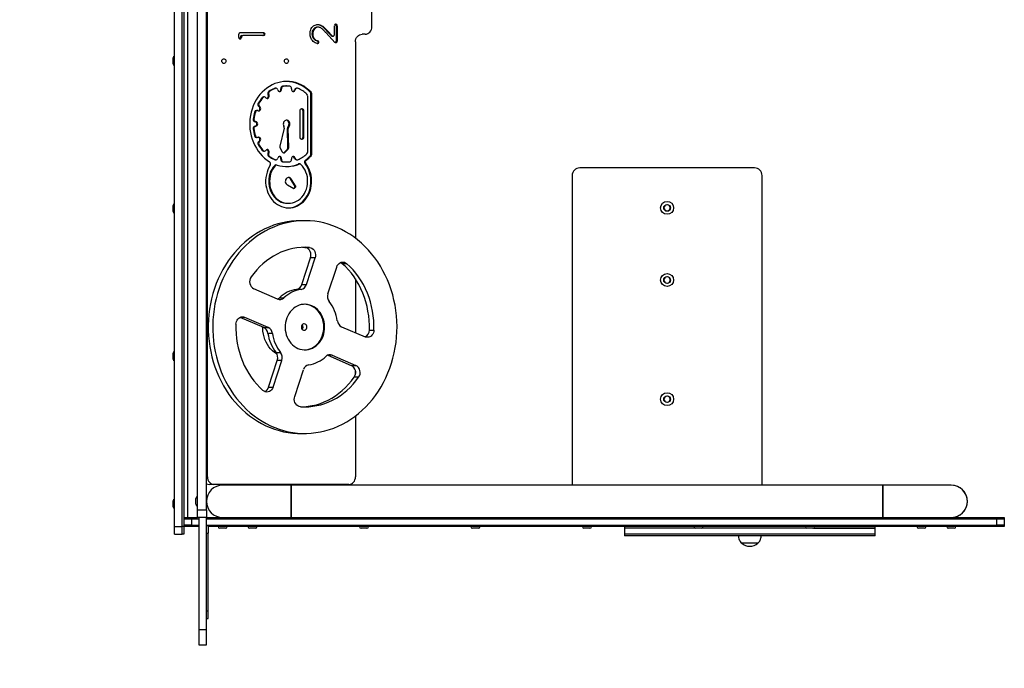
# Model space of a CAD drawing. Units: millimetres. Extents: x 333 to 5811, y 390 to 6547.
# Drawn here: x 1629 to 2925, y 1713 to 2567 of the extents above; entities that cross this region are included whole.
import ezdxf

# ---------------------------------------------------------------- set-up
doc = ezdxf.new("R2010")
doc.units = ezdxf.units.MM
doc.header["$LTSCALE"] = 50

msp = doc.modelspace()

# ---------------------------------------------------------------- linework, layer by layer
at = {"color": 7, "linetype": 'Continuous', "lineweight": 25}
for p, q in [((1832.7, 1900), (1832.7, 3126)), ((1842.7, 1900), (1842.7, 3126)), ((1844.7, 3126), (1844.7, 1900)), ((1849.9, 1912), (1849.9, 3114)), ((1862.7, 1922), (1862.7, 3104)), ((1874.7, 1922), (1874.7, 3104)), ((1875.9, 1965.4), (1875.9, 3060.6)), ((2092.4, 2558), (2092.4, 3060.6)), ((2021.5, 2557.2), (2020.5, 2557.2)), ((2021.5, 2557.2), (2020.5, 2557.2)), ((2042.9, 2547.3), (2042.9, 2559.3)), ((2044.6, 2561.3), (2044.7, 2561.3)), ((2045.5, 2559.3), (2045.5, 2538.8)), ((2046.5, 2559.3), (2045.5, 2559.3)), ((2046.5, 2559.3), (2046.5, 2538.8)), ((1917, 2543.8), (1917, 2548.1)), ((1918, 2542), (1917.9, 2542.1)), ((1918.7, 2550.1), (1949.9, 2550.1)), ((1919.5, 2544.5), (1919.5, 2543.8)), ((1920.5, 2544.5), (1919.5, 2544.5)), ((1919.5, 2543.8), (1920.5, 2543.8)), ((1920.5, 2544.5), (1920.5, 2543.8)), ((1921.3, 2546.5), (1922.3, 2546.5)), ((1949.9, 2546.5), (1922.3, 2546.5)), ((1951.6, 2548.3), (1950.6, 2548.3)), ((2013.5, 2548.6), (2014.5, 2548.6)), ((2014.5, 2548.5), (2013.5, 2548.5)), ((2043.6, 2537.3), (2032.1, 2549.7)), ((2032.7, 2552.7), (2039, 2545.9)), ((2032.7, 2552.7), (2033.7, 2552.7)), ((2033.7, 2552.7), (2032.7, 2552.7)), ((2033.7, 2552.7), (2040, 2545.9)), ((2039, 2545.9), (2040, 2545.9)), ((2040.2, 2545.3), (2041.2, 2545.3)), ((2083.7, 2548), (2079.4, 2548)), ((2020.1, 2539.5), (2021.1, 2539.5)), ((2022.5, 2537.7), (2021.5, 2537.7)), ((2045.5, 2538.8), (2046.5, 2538.8)), ((2070.7, 2538), (2070.7, 2279.6)), ((1830.6, 2509.1), (1830.6, 2516.9)), ((1964, 2476.8), (1965, 2476.8)), ((1965.9, 2477), (1964.9, 2477)), ((1972.5, 2476.1), (1973.5, 2476.1)), ((1974.8, 2479.6), (1975.8, 2479.6)), ((1980.1, 2479.9), (1979.1, 2479.9)), ((1994, 2477), (1993, 2477)), ((1947.9, 2464.6), (1948.9, 2464.6)), ((1950.8, 2465.5), (1949.8, 2465.5)), ((1955.8, 2468.3), (1956.8, 2468.3)), ((1956.5, 2472.6), (1957.5, 2472.6)), ((1990.5, 2474.8), (1991.5, 2474.8)), ((2007.9, 2393), (2007.9, 2466.7)), ((2011.2, 2471.8), (2012.2, 2471.8)), ((2012.1, 2390.2), (2012.1, 2469.5)), ((2012.1, 2469.5), (2013.1, 2469.5)), ((2013.1, 2390.2), (2013.1, 2469.5)), ((1942.7, 2457.1), (1943.7, 2457.1)), ((1943.6, 2452.8), (1944.7, 2452.8)), ((1938, 2445.6), (1939, 2445.6)), ((1941.4, 2447.7), (1940.4, 2447.7)), ((1997.5, 2446.9), (1997.5, 2412.9)), ((2001.7, 2446.9), (2002.7, 2446.9)), ((2001.7, 2412.9), (2001.7, 2446.9)), ((2002.7, 2412.9), (2002.7, 2446.9)), ((1936.1, 2436.3), (1937.1, 2436.3)), ((1936.1, 2423.5), (1937.1, 2423.5)), ((1938.5, 2432.9), (1939.5, 2432.9)), ((1938.5, 2426.9), (1939.5, 2426.9)), ((1976.9, 2424.5), (1971.3, 2400.5)), ((1981.9, 2398.9), (1981.3, 2424)), ((1981.3, 2424), (1982.3, 2424)), ((1982.1, 2426.3), (1983.1, 2426.3)), ((1982.9, 2398.9), (1982.3, 2424)), ((1938, 2414.2), (1939, 2414.2)), ((1940.4, 2412.1), (1941.4, 2412.1)), ((2001.7, 2412.9), (2002.7, 2412.9)), ((1942.7, 2402.7), (1943.7, 2402.7)), ((1943.6, 2406.9), (1944.6, 2406.9)), ((1971.7, 2398.1), (1974.4, 2393.2)), ((1981.9, 2398.9), (1982.9, 2398.9)), ((1947.9, 2395.2), (1948.9, 2395.2)), ((1949.8, 2394.3), (1950.8, 2394.3)), ((1955.7, 2391.5), (1956.7, 2391.5)), ((1956.5, 2387.2), (1957.5, 2387.2)), ((1977.4, 2392.6), (1981.1, 2396.6)), ((1977.4, 2392.6), (1978.4, 2392.6)), ((1978.4, 2392.6), (1982.1, 2396.6)), ((1981.1, 2396.6), (1982.1, 2396.6)), ((1990.5, 2384.9), (1991.5, 2384.9)), ((2011.2, 2388), (2012.2, 2388)), ((2012.1, 2390.2), (2013.1, 2390.2)), ((1964, 2383), (1965, 2383)), ((1965, 2375), (1964, 2375)), ((1964.9, 2382.8), (1965.9, 2382.8)), ((1966.8, 2375.9), (1965.8, 2375.9)), ((1972.4, 2383.6), (1973.4, 2383.6)), ((1974.7, 2380.1), (1975.7, 2380.1)), ((1979.1, 2379.9), (1980.1, 2379.9)), ((1993, 2382.7), (1994, 2382.7)), ((1996.4, 2377.2), (1995.4, 2377.2)), ((1997.3, 2377.3), (1996.3, 2377.3)), ((2004.3, 2377.9), (2005.3, 2377.9)), ((2004.8, 2382.4), (2005.8, 2382.4)), ((2595.9, 2372), (2365.9, 2372)), ((2355.9, 2362), (2355.9, 1954.4)), ((2605.9, 1954.4), (2605.9, 2362)), ((1981.4, 2349.7), (1989.5, 2344.9)), ((1985.6, 2356.8), (1986.6, 2356.8)), ((1991, 2348.4), (1985.6, 2356.8)), ((1992, 2348.4), (1986.6, 2356.8)), ((1991, 2348.4), (1992, 2348.4)), ((1830.6, 2314.8), (1830.6, 2322.6)), ((1981.7, 2325.5), (1982.7, 2325.5)), ((2004.2, 2302.6), (1998.2, 2302.6)), ((2004, 2267.4), (2001.2, 2267.5)), ((2004, 2267.4), (2010, 2267.4)), ((2000.1, 2218.7), (2011.6, 2253.9)), ((2006.1, 2218.7), (2017.6, 2253.9)), ((2017.6, 2253.9), (2011.6, 2253.9)), ((2059.3, 2246), (2053.3, 2246)), ((2034.5, 2206.4), (2046, 2241.6)), ((2000.1, 2218.7), (2006.1, 2218.7)), ((2070.7, 2225.9), (2070.7, 2155.2)), ((1968.1, 2199.5), (1937.1, 2212.9)), ((1999.1, 2212.2), (1993.1, 2212.2)), ((1970.6, 2201.2), (1976.6, 2201.2)), ((1925, 2175.4), (1919, 2175.4)), ((1949.9, 2162.1), (1919, 2175.4)), ((1955.9, 2162.1), (1925, 2175.4)), ((1949.9, 2162.1), (1955.9, 2162.1)), ((1961.4, 2154.3), (1955.4, 2154.3)), ((2052.4, 2163.1), (2083.3, 2149.7)), ((2089, 2158.7), (2095, 2158.7)), ((1830.6, 2120.4), (1830.6, 2128.2)), ((1966.1, 2129), (1972.1, 2129)), ((2040.2, 2125.6), (2034.2, 2125.6)), ((2034.2, 2125.6), (2065.2, 2112.2)), ((2040.2, 2125.6), (2071.2, 2112.2)), ((1956.4, 2083.5), (1967.8, 2118.8)), ((1962.4, 2083.5), (1973.8, 2118.8)), ((1973.8, 2118.8), (1967.8, 2118.8)), ((1990.7, 2071.3), (2002.2, 2106.5)), ((2065.2, 2112.2), (2071.2, 2112.2)), ((2070.7, 2104.4), (2070.7, 2101.4)), ((2074.9, 2096.6), (2068.9, 2096.6)), ((1956.4, 2083.5), (1962.4, 2083.5)), ((2070.7, 2045.6), (2070.7, 1965.4)), ((1998.2, 2022.6), (2004.2, 2022.6)), ((1884.5, 1955.4), (1878.5, 1955.4)), ((2062.1, 1955.4), (1884.5, 1955.4)), ((1985.9, 1954.4), (1895.9, 1954.4)), ((2764.9, 1954.4), (1985.9, 1954.4)), ((1985.9, 1912), (1985.9, 1954.4)), ((1985.9, 1954.4), (1985.9, 1933.2)), ((2854.9, 1954.4), (2764.9, 1954.4)), ((2764.9, 1912), (2764.9, 1954.4)), ((2764.9, 1954.4), (2764.9, 1933.2)), ((1830.6, 1926.1), (1830.6, 1933.9)), ((1860.6, 1929.3), (1860.6, 1937.1)), ((1874.9, 1936.2), (1874.7, 1936.2)), ((1985.9, 1933.2), (1985.9, 1912)), ((2764.9, 1933.2), (2764.9, 1912)), ((1862.7, 1922), (1874.7, 1922)), ((1862.7, 1912), (1862.7, 1922)), ((1874.7, 1930.2), (1874.9, 1930.2)), ((1874.7, 1922), (1874.7, 1912)), ((1844.7, 1912), (1854.7, 1912)), ((1844.7, 1910), (1854.7, 1910)), ((1854.7, 1912), (1854.7, 1910)), ((1854.7, 1912), (1862.7, 1912)), ((1854.7, 1910), (1854.7, 1902)), ((1854.7, 1910), (1864.7, 1910)), ((1874.7, 1912), (1862.7, 1912)), ((1864.7, 1912), (1864.7, 1764.2)), ((1874.7, 1764.2), (1874.7, 1912)), ((1874.7, 1912), (1895.9, 1912)), ((1874.7, 1910), (2914.7, 1910)), ((1892.9, 1912.2), (1892.9, 1912)), ((1895.9, 1912), (1985.9, 1912)), ((1985.9, 1912), (2764.9, 1912)), ((1985.9, 1912), (2764.9, 1912)), ((2764.9, 1912), (2854.9, 1912)), ((2854.9, 1912), (2914.7, 1912)), ((2857.9, 1912), (2857.9, 1912.2)), ((2914.7, 1910), (2914.7, 1912)), ((2914.7, 1912), (2924.7, 1912)), ((2914.7, 1902), (2914.7, 1910)), ((2914.7, 1910), (2924.7, 1910)), ((2924.7, 1912), (2924.7, 1910)), ((2924.7, 1910), (2924.7, 1902)), ((1832.7, 1900), (1842.7, 1900)), ((1832.7, 1890), (1832.7, 1900)), ((1842.7, 1890), (1842.7, 1900)), ((1844.7, 1900), (1842.7, 1900)), ((1854.7, 1902), (1844.7, 1902)), ((1844.7, 1900), (1844.7, 1890)), ((1854.7, 1900), (1844.7, 1900)), ((1854.7, 1902), (1864.7, 1902)), ((1854.7, 1902), (1854.7, 1900)), ((1864.7, 1900), (1854.7, 1900)), ((1874.7, 1902), (2914.7, 1902)), ((1874.7, 1901.2), (1876.7, 1901.2)), ((1876.7, 1901.2), (1876.7, 1891.2)), ((2914.7, 1900), (1876.7, 1900)), ((1899.8, 1897.9), (1892, 1897.9)), ((1939, 1897.9), (1931.2, 1897.9)), ((1939.1, 1897.9), (1939, 1897.9)), ((2085.8, 1897.9), (2078, 1897.9)), ((2085.8, 1897.9), (2085.8, 1897.9)), ((2232.5, 1897.9), (2224.7, 1897.9)), ((2232.6, 1897.9), (2232.5, 1897.9)), ((2379.3, 1897.9), (2371.5, 1897.9)), ((2379.4, 1897.9), (2379.3, 1897.9)), ((2424.7, 1900), (2424.7, 1898)), ((2424.7, 1898), (2424.7, 1890)), ((2517.7, 1898), (2424.7, 1898)), ((2526.1, 1897.9), (2518.3, 1897.9)), ((2526.1, 1897.9), (2526.1, 1897.9)), ((2664.4, 1898), (2526.8, 1898)), ((2672.8, 1897.9), (2665, 1897.9)), ((2672.9, 1897.9), (2672.8, 1897.9)), ((2752.5, 1898), (2673.5, 1898)), ((2673.5, 1898), (2754.7, 1898)), ((2754.7, 1898), (2752.5, 1898)), ((2754.7, 1898), (2754.7, 1900)), ((2754.7, 1890), (2754.7, 1898)), ((2819.6, 1897.9), (2811.8, 1897.9)), ((2858.8, 1897.9), (2851, 1897.9)), ((2924.7, 1902), (2914.7, 1902)), ((2914.7, 1900), (2914.7, 1902)), ((2924.7, 1900), (2914.7, 1900)), ((2924.7, 1902), (2924.7, 1900)), ((1832.7, 1890), (1842.7, 1890)), ((1844.7, 1890), (1842.7, 1890)), ((1874.7, 1891.2), (1876.7, 1891.2)), ((1876.7, 1789.2), (1876.7, 1891.2)), ((2424.7, 1890), (2424.7, 1888)), ((2752.5, 1890), (2424.7, 1890)), ((2752.5, 1888), (2424.7, 1888)), ((2754.7, 1890), (2752.5, 1890)), ((2754.7, 1888), (2752.5, 1888)), ((2754.7, 1888), (2754.7, 1890)), ((2600.2, 1878), (2579.2, 1878)), ((2600.2, 1878), (2579.2, 1878)), ((1874.7, 1789.2), (1876.7, 1789.2)), ((1876.7, 1779.2), (1876.7, 1789.2)), ((1874.7, 1779.2), (1876.7, 1779.2)), ((1874.7, 1764.2), (1864.7, 1764.2)), ((1864.7, 1764.2), (1864.7, 1744.2)), ((1874.7, 1744.2), (1874.7, 1764.2)), ((1864.7, 1744.2), (1874.7, 1744.2))]:
    msp.add_line(p, q, dxfattribs=at)
at = {"color": 8, "linetype": 'Continuous', "lineweight": 25}
for p, q in [((2021.3, 2560.8), (2021.2, 2560.8)), ((2480.5, 2324), (2480.5, 2323.6)), ((2480.6, 2324), (2480.6, 2323.6)), ((2480.8, 2324), (2480.8, 2323.6)), ((2481, 2324), (2481, 2323.6)), ((2481.2, 2324), (2481.2, 2323.6)), ((2481.3, 2324), (2481.3, 2323.6)), ((2480.5, 2315.4), (2480.5, 2315)), ((2480.6, 2315.4), (2480.6, 2315)), ((2480.8, 2315.4), (2480.8, 2315)), ((2481, 2315.4), (2481, 2315)), ((2481.2, 2315.4), (2481.2, 2315)), ((2481.3, 2315.4), (2481.3, 2315)), ((2480.5, 2229), (2480.5, 2228.6)), ((2480.5, 2220.4), (2480.5, 2220)), ((2480.6, 2229), (2480.6, 2228.6)), ((2480.6, 2220.4), (2480.6, 2220)), ((2480.8, 2229), (2480.8, 2228.6)), ((2480.8, 2220.4), (2480.8, 2220)), ((2481, 2229), (2481, 2228.6)), ((2481, 2220.4), (2481, 2220)), ((2481.2, 2229), (2481.2, 2228.6)), ((2481.2, 2220.4), (2481.2, 2220)), ((2481.3, 2229), (2481.3, 2228.6)), ((2481.3, 2220.4), (2481.3, 2220)), ((2480.5, 2072.2), (2480.5, 2071.8)), ((2480.5, 2063.7), (2480.5, 2063.3)), ((2480.6, 2072.2), (2480.6, 2071.8)), ((2480.6, 2063.7), (2480.6, 2063.3)), ((2480.8, 2072.2), (2480.8, 2071.8)), ((2480.8, 2063.6), (2480.8, 2063.2)), ((2481, 2072.2), (2481, 2071.8)), ((2481, 2063.6), (2481, 2063.2)), ((2481.2, 2072.2), (2481.2, 2071.8)), ((2481.2, 2063.7), (2481.2, 2063.3)), ((2481.3, 2072.2), (2481.3, 2071.8)), ((2481.3, 2063.7), (2481.3, 2063.3)), ((1874.7, 1965.4), (1875.9, 1965.4))]:
    msp.add_line(p, q, dxfattribs=at)
at = {"color": 7, "linetype": 'Continuous', "lineweight": 25, "flags": 128}
for points in [[(2083.7, 2548), (2085.4, 2548.2), (2087, 2548.8), (2088.5, 2549.7), (2089.8, 2550.9), (2090.9, 2552.5), (2091.7, 2554.2), (2092.2, 2556.1), (2092.4, 2558)], [(2040, 2545.9), (2040.4, 2545.6), (2040.9, 2545.4), (2041.4, 2545.4), (2041.9, 2545.5), (2042.3, 2545.8), (2042.6, 2546.2), (2042.8, 2546.8), (2042.9, 2547.3)], [(2070.7, 2538), (2070.9, 2540), (2071.4, 2541.8), (2072.2, 2543.6), (2073.3, 2545.1), (2074.6, 2546.3), (2076.1, 2547.2), (2077.7, 2547.8), (2079.4, 2548)], [(2046.5, 2538.8), (2046.4, 2538.2), (2046.2, 2537.7), (2045.9, 2537.2), (2045.4, 2536.9), (2044.9, 2536.8), (2044.4, 2536.8), (2044, 2537), (2043.6, 2537.3)], [(1894.9, 2512.7), (1895, 2513.8), (1895.5, 2514.7), (1896.2, 2515.4), (1897.1, 2515.7), (1898, 2515.7), (1898.8, 2515.4), (1899.5, 2514.7), (1900, 2513.8), (1900.2, 2512.7), (1900, 2511.7), (1899.5, 2510.8), (1898.8, 2510.1), (1898, 2509.7), (1897.1, 2509.7), (1896.2, 2510.1), (1895.5, 2510.8), (1895, 2511.7), (1894.9, 2512.7)], [(1977.1, 2512.7), (1977.3, 2513.8), (1977.8, 2514.7), (1978.5, 2515.4), (1979.3, 2515.7), (1980.2, 2515.7), (1981.1, 2515.4), (1981.8, 2514.7), (1982.3, 2513.8), (1982.4, 2512.7), (1982.3, 2511.7), (1981.8, 2510.8), (1981.1, 2510.1), (1980.2, 2509.7), (1979.3, 2509.7), (1978.5, 2510.1), (1977.8, 2510.8), (1977.3, 2511.7), (1977.1, 2512.7)], [(2012.2, 2471.8), (2009.2, 2474.6), (2006, 2477.2), (2002.6, 2479.5), (1999.1, 2481.4), (1995.4, 2483), (1991.6, 2484.3), (1987.8, 2485.2), (1983.9, 2485.7), (1980, 2485.9), (1976.1, 2485.7), (1972.2, 2485.1), (1968.4, 2484.2), (1964.6, 2483), (1961, 2481.4), (1957.4, 2479.4), (1954.1, 2477.2), (1950.8, 2474.6), (1947.8, 2471.7), (1945, 2468.6), (1942.4, 2465.2), (1940.1, 2461.6), (1938, 2457.8), (1936.2, 2453.7), (1934.7, 2449.6), (1933.4, 2445.3), (1932.5, 2440.9), (1931.9, 2436.4), (1931.6, 2431.9), (1931.6, 2427.4), (1931.9, 2422.9), (1932.6, 2418.5), (1933.5, 2414.1), (1934.8, 2409.8), (1936.3, 2405.7), (1938.2, 2401.7), (1940.3, 2397.9), (1942.6, 2394.3), (1945.2, 2390.9), (1948.1, 2387.8), (1951.1, 2384.9), (1954.3, 2382.4), (1957.7, 2380.2)], [(1964.9, 2477), (1964.5, 2476.9), (1964, 2476.8)], [(1968.4, 2474.8), (1968.9, 2473.7), (1969.6, 2473), (1970.5, 2472.6), (1971.5, 2472.6), (1972.4, 2473.1), (1973.1, 2473.9), (1973.5, 2475), (1973.5, 2476.1)], [(1986.5, 2476.1), (1986.5, 2475), (1986.8, 2473.9), (1987.5, 2473.1), (1988.4, 2472.6), (1989.4, 2472.6), (1990.4, 2473), (1991.1, 2473.8), (1991.5, 2474.8)], [(1952.7, 2464.5), (1953.5, 2463.8), (1954.4, 2463.5), (1955.4, 2463.6), (1956.3, 2464.2), (1956.9, 2465), (1957.2, 2466.1), (1957.2, 2467.2), (1956.8, 2468.3)], [(1942.4, 2447.4), (1943.4, 2447.2), (1944.3, 2447.4), (1945.1, 2448), (1945.7, 2448.9), (1946, 2450), (1945.9, 2451.1), (1945.4, 2452.1), (1944.7, 2452.8)], [(2002.7, 2446.9), (2002.6, 2447.9), (2002.1, 2448.8), (2001.4, 2449.5), (2000.6, 2449.8), (1999.7, 2449.8), (1998.8, 2449.5), (1998.1, 2448.8), (1997.7, 2447.9), (1997.5, 2446.9)], [(1983.1, 2426.3), (1983.8, 2427.3), (1984.2, 2428.6), (1984.4, 2429.9), (1984.2, 2431.2), (1983.8, 2432.4), (1983.1, 2433.5), (1982.1, 2434.3), (1981, 2434.8), (1979.9, 2434.9), (1978.8, 2434.7), (1977.7, 2434.1), (1976.8, 2433.2), (1976.2, 2432.1), (1975.8, 2430.8), (1975.7, 2429.5), (1976, 2428.2), (1976.5, 2427)], [(1982.1, 2426.3), (1982.8, 2427.3), (1983.2, 2428.6), (1983.4, 2429.9), (1983.2, 2431.2), (1982.8, 2432.4), (1982.1, 2433.5), (1981.1, 2434.3), (1980, 2434.8), (1979.6, 2434.8)], [(1944.6, 2406.9), (1945.4, 2407.7), (1945.8, 2408.6), (1946, 2409.8), (1945.7, 2410.8), (1945.1, 2411.7), (1944.3, 2412.3), (1943.3, 2412.5), (1942.4, 2412.3)], [(1997.5, 2412.9), (1997.7, 2411.9), (1998.1, 2411), (1998.8, 2410.3), (1999.7, 2409.9), (2000.6, 2409.9), (2001.4, 2410.3), (2002.1, 2411), (2002.6, 2411.9), (2002.7, 2412.9)], [(1956.7, 2391.5), (1957.1, 2392.5), (1957.2, 2393.6), (1956.9, 2394.7), (1956.2, 2395.6), (1955.4, 2396.1), (1954.4, 2396.2), (1953.5, 2395.9), (1952.7, 2395.2)], [(1973.4, 2383.6), (1973.4, 2384.8), (1973.1, 2385.8), (1972.4, 2386.6), (1971.5, 2387.1), (1970.5, 2387.1), (1969.6, 2386.8), (1968.8, 2386), (1968.4, 2385)], [(1991.5, 2384.9), (1991, 2386), (1990.3, 2386.7), (1989.4, 2387.1), (1988.4, 2387.1), (1987.5, 2386.6), (1986.8, 2385.8), (1986.4, 2384.8), (1986.4, 2383.6)], [(1958.6, 2375.7), (1956.9, 2372.8), (1955.4, 2369.7), (1954.3, 2366.4), (1953.4, 2363.1), (1952.8, 2359.6), (1952.5, 2356.1), (1952.5, 2352.6), (1952.8, 2349.1), (1953.4, 2345.7), (1954.3, 2342.3), (1955.5, 2339.1), (1957, 2336), (1958.7, 2333.1), (1960.7, 2330.4), (1962.9, 2328), (1965.3, 2325.8), (1967.9, 2324), (1970.6, 2322.4), (1973.5, 2321.2), (1976.4, 2320.3), (1979.4, 2319.7), (1982.5, 2319.5), (1985.5, 2319.6), (1988.5, 2320.1), (1991.5, 2321), (1994.3, 2322.2), (1997.1, 2323.7), (1999.7, 2325.5), (2002.1, 2327.6), (2004.4, 2330), (2006.4, 2332.6), (2008.2, 2335.5), (2009.7, 2338.5), (2011, 2341.7), (2011.9, 2345), (2012.6, 2348.5), (2013, 2352), (2013, 2355.5), (2012.8, 2359), (2012.3, 2362.5), (2011.4, 2365.8), (2010.3, 2369.1), (2008.9, 2372.2), (2007.2, 2375.2), (2005.3, 2377.9)], [(1964, 2375), (1962.1, 2372.6), (1960.5, 2370), (1959.1, 2367.2), (1958.1, 2364.2), (1957.3, 2361.1), (1956.8, 2357.9), (1956.6, 2354.7), (1956.8, 2351.4), (1957.2, 2348.2), (1958, 2345.1), (1959, 2342.1), (1960.4, 2339.3), (1962, 2336.6), (1963.8, 2334.2), (1965.9, 2332), (1968.1, 2330.1), (1970.6, 2328.5), (1973.1, 2327.2), (1975.8, 2326.3), (1978.6, 2325.7), (1981.4, 2325.5), (1981.7, 2325.5)], [(1965, 2375), (1963.1, 2372.6), (1961.5, 2370), (1960.1, 2367.2), (1959.1, 2364.2), (1958.3, 2361.1), (1957.8, 2357.9), (1957.6, 2354.7), (1957.8, 2351.4), (1958.2, 2348.2), (1959, 2345.1), (1960, 2342.1), (1961.4, 2339.3), (1963, 2336.6), (1964.8, 2334.2), (1966.9, 2332), (1969.1, 2330.1), (1971.6, 2328.5), (1974.1, 2327.2), (1976.8, 2326.3), (1979.6, 2325.7), (1982.4, 2325.5), (1985.2, 2325.6), (1987.9, 2326.1), (1990.6, 2327), (1993.2, 2328.1), (1995.7, 2329.7), (1998, 2331.5), (2000.2, 2333.6), (2002.1, 2336), (2003.7, 2338.6), (2005.1, 2341.4), (2006.3, 2344.3), (2007.1, 2347.4), (2007.6, 2350.6), (2007.8, 2353.8), (2007.8, 2357), (2007.4, 2360.2), (2006.6, 2363.4), (2005.6, 2366.4), (2004.4, 2369.2), (2002.8, 2371.9), (2001, 2374.4), (1999, 2376.6)], [(1964, 2383), (1964.5, 2382.9), (1964.9, 2382.8)], [(1982.2, 2319.5), (1984.5, 2319.6), (1987.5, 2320.1), (1990.5, 2321), (1993.3, 2322.2), (1996.1, 2323.7), (1998.7, 2325.5), (2001.1, 2327.6), (2003.4, 2330), (2005.4, 2332.6), (2007.2, 2335.5), (2008.7, 2338.5), (2010, 2341.7), (2010.9, 2345), (2011.6, 2348.5), (2012, 2352), (2012, 2355.5), (2011.8, 2359), (2011.3, 2362.5), (2010.4, 2365.8), (2009.3, 2369.1), (2007.9, 2372.2), (2006.2, 2375.2), (2004.3, 2377.9)], [(1986.6, 2356.8), (1985.9, 2357.9), (1984.9, 2358.8), (1983.8, 2359.3), (1982.6, 2359.5), (1981.4, 2359.2), (1980.3, 2358.6), (1979.4, 2357.7), (1978.8, 2356.5), (1978.5, 2355.2), (1978.4, 2353.8), (1978.8, 2352.5), (1979.4, 2351.3), (1980.3, 2350.3), (1981.4, 2349.7)], [(1998.2, 2302.6), (1992.8, 2302.4), (1986.7, 2302), (1980.7, 2301.1), (1974.7, 2299.9), (1968.7, 2298.4), (1962.9, 2296.5), (1957.1, 2294.3), (1951.4, 2291.8), (1945.8, 2288.9), (1940.4, 2285.7), (1935.1, 2282.2), (1930, 2278.4), (1925.1, 2274.3), (1920.3, 2269.9), (1915.7, 2265.2), (1911.4, 2260.3), (1907.2, 2255.2), (1903.3, 2249.8), (1899.6, 2244.2), (1896.2, 2238.3), (1893, 2232.3), (1890.1, 2226.1), (1887.5, 2219.8), (1885.1, 2213.3), (1883.1, 2206.7), (1881.3, 2199.9), (1879.8, 2193.1), (1878.7, 2186.2), (1877.8, 2179.3), (1877.2, 2172.2), (1876.9, 2165.2), (1877, 2158.2), (1877.3, 2151.2), (1878, 2144.2), (1878.9, 2137.2), (1880.2, 2130.3), (1881.7, 2123.5), (1883.6, 2116.8), (1885.7, 2110.2), (1888.1, 2103.8), (1890.8, 2097.5), (1893.8, 2091.3), (1897, 2085.3), (1900.5, 2079.6), (1904.2, 2074), (1908.2, 2068.7), (1912.4, 2063.6), (1916.8, 2058.7), (1921.5, 2054.1), (1926.3, 2049.8), (1931.3, 2045.8), (1936.4, 2042.1), (1941.8, 2038.6), (1947.2, 2035.5), (1952.8, 2032.7), (1958.5, 2030.3), (1964.3, 2028.1), (1970.2, 2026.3), (1976.2, 2024.9), (1982.2, 2023.8), (1988.3, 2023), (1994.3, 2022.6), (1998.2, 2022.6)], [(2046.7, 2293.7), (2040.9, 2296), (2035, 2298), (2029.1, 2299.6), (2023.1, 2300.9), (2017.1, 2301.8), (2011, 2302.4), (2004.9, 2302.6), (1998.8, 2302.4), (1992.7, 2302), (1986.7, 2301.1), (1980.7, 2299.9), (1974.7, 2298.4), (1968.9, 2296.5), (1963.1, 2294.3), (1957.4, 2291.8), (1951.8, 2288.9), (1946.4, 2285.7), (1941.1, 2282.2), (1936, 2278.4), (1931.1, 2274.3), (1926.3, 2269.9), (1921.7, 2265.2), (1917.4, 2260.3), (1913.2, 2255.2), (1909.3, 2249.8), (1905.6, 2244.2), (1902.2, 2238.3), (1899, 2232.3), (1896.1, 2226.1), (1893.5, 2219.8), (1891.1, 2213.3), (1889.1, 2206.7), (1887.3, 2199.9), (1885.8, 2193.1), (1884.7, 2186.2), (1883.8, 2179.3), (1883.2, 2172.2), (1882.9, 2165.2), (1883, 2158.2), (1883.3, 2151.2), (1884, 2144.2), (1884.9, 2137.2), (1886.2, 2130.3), (1887.7, 2123.5), (1889.6, 2116.8), (1891.7, 2110.2), (1894.1, 2103.8), (1896.8, 2097.5), (1899.8, 2091.3), (1903, 2085.3), (1906.5, 2079.6), (1910.2, 2074), (1914.2, 2068.7), (1918.4, 2063.6), (1922.8, 2058.7), (1927.5, 2054.1), (1932.3, 2049.8), (1937.3, 2045.8), (1942.4, 2042.1), (1947.8, 2038.6), (1953.2, 2035.5), (1958.8, 2032.7), (1964.5, 2030.3), (1970.3, 2028.1), (1976.2, 2026.3), (1982.2, 2024.9), (1988.2, 2023.8), (1994.3, 2023), (2000.3, 2022.6), (2006.4, 2022.6), (2012.5, 2022.9), (2018.6, 2023.6), (2024.6, 2024.6), (2030.6, 2025.9), (2036.5, 2027.7), (2042.3, 2029.7), (2048.1, 2032.1), (2053.7, 2034.8), (2059.2, 2037.8), (2064.6, 2041.2), (2069.8, 2044.8), (2074.8, 2048.8), (2079.7, 2053), (2084.3, 2057.6), (2088.8, 2062.3), (2093.1, 2067.4), (2097.1, 2072.7), (2100.9, 2078.2), (2104.4, 2083.9), (2107.7, 2089.8), (2110.8, 2095.9), (2113.5, 2102.2), (2116, 2108.6), (2118.2, 2115.1), (2120.1, 2121.8), (2121.8, 2128.6), (2123.1, 2135.5), (2124.1, 2142.4), (2124.9, 2149.4), (2125.3, 2156.4), (2125.4, 2163.5), (2125.2, 2170.5), (2124.7, 2177.5), (2123.9, 2184.5), (2122.8, 2191.4), (2121.4, 2198.2), (2119.7, 2205), (2117.7, 2211.6), (2115.4, 2218.2), (2112.9, 2224.6), (2110, 2230.8), (2106.9, 2236.8), (2103.6, 2242.7), (2100, 2248.4), (2096.1, 2253.8), (2092, 2259), (2087.7, 2264), (2083.2, 2268.7), (2078.5, 2273.2), (2073.6, 2277.4), (2068.5, 2281.2), (2063.2, 2284.8), (2057.8, 2288.1), (2052.3, 2291.1), (2046.7, 2293.7)], [(2010, 2267.4), (2004.6, 2267.6), (1999.2, 2267.4), (1993.7, 2266.9), (1988.4, 2266), (1983.1, 2264.7), (1977.8, 2263.1), (1972.7, 2261.1), (1967.6, 2258.7), (1962.7, 2256), (1958, 2253), (1953.4, 2249.7), (1948.9, 2246), (1944.7, 2242.1), (1940.7, 2237.8), (1937, 2233.3), (1933.4, 2228.6)], [(2011.6, 2253.9), (2012, 2255.9), (2012.1, 2257.9), (2011.8, 2260), (2011.2, 2261.9), (2010.2, 2263.6), (2008.9, 2265.1), (2007.4, 2266.3), (2005.8, 2267), (2004, 2267.4)], [(2010, 2267.4), (2011.8, 2267), (2013.4, 2266.3), (2014.9, 2265.1), (2016.2, 2263.6), (2017.2, 2261.9), (2017.8, 2260), (2018.1, 2257.9), (2018, 2255.9), (2017.6, 2253.9)], [(2046, 2241.6), (2046.8, 2243.5), (2047.9, 2245.1), (2049.2, 2246.4), (2050.8, 2247.4), (2052.5, 2247.9), (2054.3, 2248.1), (2056.1, 2247.8), (2057.8, 2247.1), (2059.3, 2246)], [(2053.3, 2246), (2051.8, 2247.1), (2051.1, 2247.5)], [(2089, 2158.7), (2089.1, 2165), (2088.8, 2171.2), (2088.2, 2177.5), (2087.2, 2183.6), (2086, 2189.8), (2084.4, 2195.8), (2082.6, 2201.6), (2080.4, 2207.4), (2077.9, 2213), (2075.2, 2218.4), (2072.1, 2223.6), (2068.9, 2228.6), (2065.3, 2233.4), (2061.5, 2237.9), (2057.5, 2242.1), (2053.3, 2246)], [(2095, 2158.7), (2095.1, 2165), (2094.8, 2171.2), (2094.2, 2177.5), (2093.2, 2183.6), (2092, 2189.8), (2090.4, 2195.8), (2088.6, 2201.6), (2086.4, 2207.4), (2083.9, 2213), (2081.2, 2218.4), (2078.1, 2223.6), (2074.9, 2228.6), (2071.3, 2233.4), (2067.5, 2237.9), (2063.5, 2242.1), (2059.3, 2246)], [(2013.3, 2190.7), (2010.6, 2191.6), (2007.8, 2192.3), (2005, 2192.6), (2002.2, 2192.5), (1999.4, 2192.1), (1996.7, 2191.3), (1994, 2190.2), (1991.5, 2188.8), (1989.1, 2187), (1986.9, 2185), (1984.9, 2182.7), (1983.1, 2180.2), (1981.6, 2177.5), (1980.4, 2174.6), (1979.4, 2171.6), (1978.7, 2168.4), (1978.3, 2165.2), (1978.2, 2161.9), (1978.4, 2158.7), (1978.9, 2155.5), (1979.7, 2152.4), (1980.8, 2149.4), (1982.2, 2146.6), (1983.8, 2143.9), (1985.7, 2141.5), (1987.8, 2139.3), (1990, 2137.4), (1992.5, 2135.8), (1995, 2134.5), (1997.7, 2133.5), (2000.5, 2132.9), (2003.3, 2132.6), (2006.1, 2132.7), (2008.9, 2133.1), (2011.6, 2133.8), (2014.3, 2134.9), (2016.8, 2136.4), (2019.2, 2138.1), (2021.4, 2140.1), (2023.4, 2142.4), (2025.2, 2144.9), (2026.7, 2147.7), (2028, 2150.6), (2028.9, 2153.6), (2029.6, 2156.7), (2030, 2160), (2030.1, 2163.2), (2029.9, 2166.4), (2029.4, 2169.6), (2028.6, 2172.7), (2027.5, 2175.7), (2026.1, 2178.6), (2024.5, 2181.2), (2022.6, 2183.7), (2020.6, 2185.8), (2018.3, 2187.8), (2015.8, 2189.4), (2013.3, 2190.7)], [(2003.7, 2132.6), (2005.1, 2132.7), (2007.9, 2133.1), (2010.6, 2133.8), (2013.3, 2134.9), (2015.8, 2136.4), (2018.2, 2138.1), (2020.4, 2140.1), (2022.4, 2142.4), (2024.2, 2144.9), (2025.7, 2147.7), (2027, 2150.6), (2027.9, 2153.6), (2028.6, 2156.7), (2029, 2160), (2029.1, 2163.2), (2028.9, 2166.4), (2028.4, 2169.6), (2027.6, 2172.7), (2026.5, 2175.7), (2025.1, 2178.6), (2023.5, 2181.2), (2021.6, 2183.7), (2019.6, 2185.8), (2017.3, 2187.8), (2014.8, 2189.4), (2012.3, 2190.7)], [(1913.3, 2166.4), (1913.2, 2160.2), (1913.5, 2153.9), (1914.1, 2147.7), (1915.1, 2141.5), (1916.3, 2135.4), (1917.9, 2129.4), (1919.8, 2123.5), (1921.9, 2117.8), (1924.4, 2112.2), (1927.1, 2106.8), (1930.2, 2101.5), (1933.4, 2096.6), (1937, 2091.8), (1940.8, 2087.3), (1944.8, 2083.1), (1949, 2079.1)], [(1913.3, 2166.4), (1913.5, 2168.3), (1914, 2170.1), (1914.8, 2171.8), (1915.9, 2173.2), (1917.1, 2174.4), (1918.6, 2175.3), (1920.1, 2175.9), (1921.8, 2176.1), (1923.4, 2175.9), (1925, 2175.4)], [(2004.4, 2166.6), (2003.4, 2166.8), (2002.3, 2166.7), (2001.3, 2166.2), (2000.4, 2165.4), (1999.8, 2164.4), (1999.5, 2163.1), (1999.5, 2161.9), (1999.9, 2160.7), (2000.5, 2159.6), (2001.4, 2158.9), (2002.4, 2158.4), (2003.5, 2158.3), (2004.6, 2158.6), (2005.5, 2159.3), (2006.2, 2160.2), (2006.7, 2161.4), (2006.8, 2162.6), (2006.7, 2163.9), (2006.2, 2165), (2005.4, 2165.9), (2004.4, 2166.6)], [(1967.3, 2127), (1966.8, 2127.3), (1964, 2129.3), (1961.4, 2131.5), (1958.9, 2134), (1956.7, 2136.7), (1954.8, 2139.7), (1953, 2142.8), (1951.6, 2146.2), (1950.4, 2149.7), (1949.5, 2153.3), (1948.9, 2157), (1948.6, 2160.7), (1948.5, 2162.7)], [(2095, 2158.7), (2094.8, 2156.8), (2094.3, 2155), (2093.5, 2153.4), (2092.4, 2151.9), (2091.2, 2150.8), (2089.7, 2149.9), (2088.2, 2149.3), (2086.5, 2149.1), (2084.9, 2149.2), (2083.3, 2149.7)], [(1998.3, 2057.8), (2003.7, 2057.6), (2009.2, 2057.7), (2014.6, 2058.3), (2019.9, 2059.2), (2025.3, 2060.4), (2030.5, 2062.1), (2035.6, 2064.1), (2040.7, 2066.4), (2045.6, 2069.1), (2050.4, 2072.1), (2054.9, 2075.5), (2059.4, 2079.1), (2063.6, 2083.1), (2067.6, 2087.3), (2071.4, 2091.8), (2074.9, 2096.6)], [(2001.2, 2057.6), (2003.2, 2057.7), (2008.6, 2058.3), (2013.9, 2059.2), (2019.3, 2060.4), (2024.5, 2062.1), (2029.6, 2064.1), (2034.7, 2066.4), (2039.6, 2069.1), (2044.4, 2072.1), (2048.9, 2075.5), (2053.4, 2079.1), (2057.6, 2083.1), (2061.6, 2087.3), (2065.4, 2091.8), (2068.9, 2096.6)], [(1962.4, 2083.5), (1961.6, 2081.7), (1960.4, 2080.1), (1959.1, 2078.8), (1957.5, 2077.8), (1955.8, 2077.2), (1954, 2077.1), (1952.2, 2077.3), (1950.5, 2078), (1949, 2079.1)], [(1998.3, 2057.8), (1996.5, 2058.1), (1994.9, 2058.9), (1993.4, 2060), (1992.1, 2061.5), (1991.1, 2063.2), (1990.5, 2065.2), (1990.2, 2067.2), (1990.3, 2069.3), (1990.7, 2071.3)], [(1875.9, 1965.4), (1876, 1963.5), (1876.5, 1961.6), (1877.3, 1959.9), (1878.4, 1958.3), (1879.7, 1957.1), (1881.2, 1956.2), (1882.8, 1955.6), (1884.5, 1955.4)], [(2062.1, 1955.4), (2063.7, 1955.6), (2065.4, 1956.2), (2066.9, 1957.1), (2068.2, 1958.3), (2069.3, 1959.9), (2070.1, 1961.6), (2070.6, 1963.5), (2070.7, 1965.4)]]:
    msp.add_lwpolyline(points, dxfattribs=at)
at = {"color": 7, "linetype": 'Continuous', "lineweight": 25}
for centre, radius in [((2480.9, 2319.5), 8.5), ((2480.9, 2319.5), 4.5), ((2480.9, 2224.5), 8.5), ((2480.9, 2224.5), 4.5), ((2480.9, 2067.7), 8.5), ((2480.9, 2067.7), 4.5)]:
    msp.add_circle(centre, radius, dxfattribs=at)
for centre, radius, start, end in [((2020.5, 2555.9), 1.33, 89.9364, 91.9587), ((2021.2, 2559.3), 1.49, 87.6882, 92.0086), ((2021.5, 2555.7), 1.51, 87.4837, 91.7964), ((2044.8, 2559.5), 1.88, 94.405, 183.8092), ((2043.5, 2559.4), 1.95, 357.0109, 69.959), ((2044.6, 2559.5), 1.88, 356.1908, 85.595), ((1918.9, 2548.2), 1.88, 94.4037, 183.8107), ((1919.1, 2543.8), 2.07, 178.6813, 234.6516), ((1918.8, 2543.6), 1.75, 240.8493, 6.7646), ((1917.6, 2543.7), 1.99, 292.3293, 2.1559), ((1921.4, 2544.6), 1.88, 94.4011, 183.8094), ((1922.4, 2544.6), 1.88, 94.3996, 183.8109), ((1948.8, 2548.2), 1.85, 1.5254, 86.1314), ((1948.8, 2548.3), 1.85, 273.8715, 358.4717), ((1949.8, 2548.2), 1.85, 1.5198, 86.137), ((1949.8, 2548.3), 1.85, 273.8659, 358.4773), ((2013.3, 2548.7), 2.36, 178.8574, 181.0677), ((2015.7, 2548.6), 2.25, 178.654, 181.346), ((2016.9, 2548.6), 2.36, 178.7139, 181.2861), ((2033.4, 2550.8), 1.71, 222.0637, 222.7526), ((2032.6, 2552.7), 0.0912, 41.9324, 44.4501), ((2033.9, 2553), 0.365, 222.2525, 222.8742), ((2040.2, 2547), 1.61, 221.5754, 269.3569), ((2019.6, 2537.7), 1.92, 1.7568, 74.0152), ((2019.5, 2537.8), 1.95, 291.6671, 357.9045), ((2020.7, 2537.7), 1.8, 263.2734, 0.1937), ((2020.6, 2537.7), 1.92, 1.7532, 74.0188), ((2043.5, 2538.7), 1.97, 292.04, 2.4452), ((1832.7, 2516.9), 2.1, 90, 180), ((1832.7, 2509.1), 2.1, 180, 270), ((1980.2, 2439), 41.1, 113.2112, 125.203), ((1981.2, 2439), 41.1, 113.2101, 125.2042), ((1965.9, 2474.4), 2.56, 8.7254, 110.0448), ((1969.6, 2475.5), 2.97, 286.4682, 12.6134), ((1975.4, 2476.7), 2.95, 101.3667, 192.5675), ((1976.4, 2476.7), 2.95, 101.364, 192.5702), ((1979.1, 2442.3), 37.6, 90.0044, 96.524), ((1980.1, 2442.3), 37.5, 83.7477, 96.5278), ((1978.5, 2440.9), 45, 43.3832, 88.6507), ((1983.6, 2476.8), 2.95, 347.1352, 78.8631), ((1993.2, 2474.3), 2.71, 93.2698, 170.1858), ((1994.1, 2474.4), 2.57, 70.3074, 172.0186), ((1978.4, 2438.1), 42.1, 47.3932, 66.9199), ((1986, 2432.9), 49.5, 140.1687, 150.7413), ((1987, 2432.9), 49.6, 140.1696, 150.7391), ((1949.8, 2463.1), 2.44, 90.9067, 141.321), ((1950.8, 2463.1), 2.38, 35.5548, 141.7539), ((1953.2, 2466.5), 3.08, 287.4399, 34.7023), ((1958.5, 2470), 3.27, 127.9567, 212.1066), ((1959.5, 2470), 3.27, 127.9567, 212.1066), ((1987.8, 2475.3), 2.79, 285.1445, 349.5459), ((2004.7, 2466.8), 3.19, 359.1468, 46.3435), ((2008.9, 2469.6), 3.22, 359.2882, 43.2908), ((2009.9, 2469.6), 3.22, 359.2897, 43.2866), ((1945.5, 2455.5), 3.25, 150.1131, 234.2201), ((1941.9, 2450.2), 3.13, 288.397, 56.0077), ((1946.5, 2455.5), 3.25, 150.1181, 234.2182), ((1998.8, 2447), 2.92, 357.2086, 73.7454), ((1992.4, 2430), 56.6, 164.0193, 173.6769), ((1993.4, 2430), 56.6, 164.0206, 173.6756), ((1940.6, 2445), 2.67, 92.8493, 166.801), ((1941.4, 2445.1), 2.53, 67.4312, 168.558), ((1939, 2435.8), 2.91, 170.052, 261.0123), ((1939, 2424), 2.91, 98.9876, 189.9476), ((1992.4, 2429.7), 56.6, 186.3224, 195.9772), ((1940, 2435.8), 2.91, 170.0542, 261.0128), ((1940, 2424), 2.91, 98.9871, 189.9454), ((1993.4, 2429.8), 56.6, 186.3246, 195.975), ((1938, 2429.9), 3.04, 280.3791, 79.6209), ((1939, 2429.9), 3.04, 280.3791, 79.6209), ((1973.6, 2425.3), 3.38, 346.7976, 30.6744), ((1984.5, 2424.2), 3.25, 139.0051, 181.9691), ((1985.5, 2424.2), 3.25, 139.0051, 181.9691), ((1940.5, 2414.7), 2.61, 192.2735, 268.0715), ((1941.4, 2414.7), 2.53, 191.4529, 292.2819), ((1941.9, 2409.5), 3.11, 303.3229, 72.4771), ((1998.8, 2412.7), 2.92, 286.2558, 2.7907), ((1945.5, 2404.3), 3.25, 126.0021, 209.8599), ((1986, 2426.9), 49.5, 209.2509, 219.808), ((1946.5, 2404.3), 3.25, 126.002, 209.8631), ((1987, 2426.9), 49.5, 209.2499, 219.809), ((1974.6, 2399.7), 3.39, 166.8368, 208.9727), ((1978.6, 2398.8), 3.24, 318.5684, 1.9858), ((1979.6, 2398.8), 3.24, 318.5647, 1.9896), ((1949.8, 2396.7), 2.44, 218.6584, 269.0871), ((1950.8, 2396.6), 2.38, 218.1992, 323.9332), ((1953.2, 2393.2), 3.08, 325.6612, 72.562), ((1958.5, 2389.8), 3.27, 148.2509, 232.0183), ((1959.5, 2389.8), 3.27, 148.2478, 232.0184), ((1980.2, 2420.8), 41.1, 234.764, 246.7325), ((1981.2, 2420.8), 41.1, 234.7649, 246.7324), ((1965.9, 2385.4), 2.55, 249.8305, 350.6986), ((1969.6, 2384.3), 2.93, 347.1354, 74.2427), ((1976.6, 2394.2), 2.41, 206.1767, 318.3985), ((1975.5, 2394.3), 2.49, 283.2319, 318.3172), ((1987.7, 2384.4), 2.78, 10.8756, 74.8901), ((1993.1, 2385.4), 2.65, 189.2592, 267.7542), ((1994, 2385.3), 2.56, 188.4303, 289.6389), ((1978.4, 2421.6), 42.1, 292.9815, 312.6091), ((1975.6, 2422.7), 49.8, 305.964, 315.7201), ((1976.6, 2422.7), 49.8, 305.9645, 315.7197), ((2004.7, 2393), 3.19, 313.6563, 0.8534), ((2008.9, 2390.2), 3.22, 316.7092, 0.7113), ((2009.9, 2390.2), 3.22, 316.7133, 0.7098), ((1955.9, 2377.5), 3.24, 326.2823, 55.7471), ((1965.9, 2373.5), 2.44, 90.9034, 140.1366), ((1966.8, 2373.5), 2.37, 73.5994, 140.7033), ((1980.1, 2416.3), 42.4, 252.7692, 292.6555), ((1975.3, 2383), 2.95, 167.8616, 258.6128), ((1976.3, 2383), 2.95, 167.8623, 258.612), ((1979.1, 2417.4), 37.5, 263.4035, 270.0004), ((1980.1, 2417.4), 37.5, 263.4044, 276.1548), ((1979, 2416.6), 42.7, 270.7639, 292.5798), ((1983.5, 2383), 2.95, 280.9975, 12.3224), ((1996.3, 2375), 2.29, 90.071, 112.5976), ((1997.3, 2375), 2.34, 44.2917, 112.0866), ((2006.9, 2379.9), 3.27, 128.6442, 217.5347), ((2007.9, 2379.9), 3.27, 128.6439, 217.5335), ((2365.9, 2362), 10, 90, 180), ((2595.9, 2362), 10, 0, 90), ((1981.5, 2355.2), 4.35, 22.3023, 80.8531), ((1988, 2347.8), 3.07, 293.6959, 10.1671), ((1989.2, 2347.8), 2.89, 275.4374, 12.0882), ((1832.7, 2322.6), 2.1, 90, 180), ((2480.9, 2319.5), 4.1, 95.6294, 264.3706), ((2480.9, 2319.5), 4.1, 91.7997, 93.8239), ((2480.9, 2319.5), 4.1, 86.1761, 88.2003), ((2480.9, 2319.5), 4.1, 275.6294, 84.3706), ((1832.7, 2314.8), 2.1, 180, 270), ((2480.9, 2319.5), 4.1, 266.1761, 268.2003), ((2480.9, 2319.5), 4.1, 271.7997, 273.8239), ((1942, 2222.3), 10.6, 144.1925, 242.42), ((1991.5, 2221.1), 9, 280.0666, 344.2869), ((1997.5, 2221.1), 9, 280.0658, 344.2877), ((2480.9, 2224.5), 4.1, 95.6294, 264.3706), ((2480.9, 2224.5), 4.1, 91.7997, 93.8239), ((2480.9, 2224.5), 4.1, 266.1761, 268.2003), ((2480.9, 2224.5), 4.1, 86.1761, 88.2003), ((2480.9, 2224.5), 4.1, 271.7997, 273.8239), ((2480.9, 2224.5), 4.1, 275.6294, 84.3706), ((1998.9, 2172), 40.6, 98.3071, 134.176), ((2004.9, 2172), 40.6, 98.3072, 134.1759), ((2045.1, 2202.9), 11.2, 161.7697, 217.0596), ((1971.1, 2206.7), 7.78, 246.9233, 314.9011), ((1964.8, 2207.2), 8.43, 293.2754, 313.8342), ((2003.1, 2169.7), 22.9, 66.4676, 88.6605), ((1993.9, 2163.5), 53.4, 7.8485, 37.6559), ((1997.2, 2162.6), 4.65, 317.9084, 42.0916), ((1997.2, 2162.6), 4.66, 317.9589, 42.0411), ((2056.6, 2171.9), 9.78, 186.5024, 244.5022), ((1945.7, 2153.2), 9.78, 6.5027, 64.5014), ((2008.4, 2161.6), 53.4, 187.8486, 217.656), ((1951.7, 2153.2), 9.78, 6.5022, 64.503), ((2014.4, 2161.6), 53.4, 187.8484, 217.6557), ((2079, 2158.7), 10, 295.7437, 0.047), ((1832.7, 2128.2), 2.1, 90, 180), ((1957.2, 2122.3), 11.2, 341.7713, 37.058), ((1963.2, 2122.3), 11.2, 341.7688, 37.0606), ((2037.2, 2118.5), 7.78, 66.9235, 134.9007), ((1832.7, 2120.4), 2.1, 180, 270), ((2010.8, 2104.1), 9, 100.0662, 164.2869), ((2003.4, 2153.1), 40.6, 278.3073, 314.176), ((2060.3, 2102.8), 10.6, 324.1924, 62.4196), ((2066.3, 2102.8), 10.6, 324.1924, 62.4196), ((1947.4, 2086.2), 9.36, 294.4085, 343.5533), ((2480.9, 2067.7), 4.1, 95.6294, 264.3706), ((2480.9, 2067.7), 4.1, 91.7997, 93.8239), ((2480.9, 2067.7), 4.1, 266.1761, 268.2003), ((2480.9, 2067.7), 4.1, 86.1761, 88.2003), ((2480.9, 2067.7), 4.1, 271.7997, 273.8239), ((2480.9, 2067.7), 4.1, 275.6294, 84.3706), ((1878.6, 1963.2), 7.76, 240.3095, 269.734), ((1895.9, 1933.2), 21.2, 90, 270), ((2854.9, 1933.2), 21.2, 270, 90.0101), ((2854.9, 1933.2), 21.2, 0, 90), ((1832.7, 1933.9), 2.1, 90, 180), ((1862.7, 1937.1), 2.1, 90, 180), ((1895.9, 1933.2), 21.2, 180, 270), ((2854.9, 1933.2), 21.2, 270, 0), ((1832.7, 1926.1), 2.1, 180, 270), ((1862.7, 1929.3), 2.1, 180, 270), ((1892, 1900), 2.1, 180, 270), ((1899.8, 1900), 2.1, 270, 0), ((1931.2, 1900), 2.1, 180, 270), ((1939, 1900), 2.1, 270, 0), ((1939.1, 1900), 2.1, 270, 0), ((2078, 1900), 2.1, 180, 270), ((2085.8, 1900), 2.1, 270, 0), ((2085.8, 1900), 2.1, 270, 0), ((2224.7, 1900), 2.1, 180, 270), ((2232.5, 1900), 2.1, 270, 0), ((2232.6, 1900), 2.1, 270, 0), ((2371.5, 1900), 2.1, 180, 270), ((2379.3, 1900), 2.1, 270, 0), ((2379.4, 1900), 2.1, 270, 0), ((2518.3, 1900), 2.1, 180, 270), ((2526.1, 1900), 2.1, 270, 0), ((2526.1, 1900), 2.1, 270, 0), ((2665, 1900), 2.1, 180, 270), ((2672.8, 1900), 2.1, 270, 0), ((2672.9, 1900), 2.1, 270, 0), ((2811.8, 1900), 2.1, 180, 270), ((2819.6, 1900), 2.1, 270, 0), ((2851, 1900), 2.1, 180, 270), ((2858.8, 1900), 2.1, 270, 0), ((1832.8, 1890), 1500, 180, 270), ((2589.7, 1889.8), 15.8, 228.2911, 270), ((2589.7, 1889.8), 15.8, 270, 311.7089)]:
    msp.add_arc(centre, radius, start, end, dxfattribs=at)
for points, knots in [([(2010.9, 2548.8), (2011, 2550), (2011.1, 2552.3), (2012.4, 2555.6), (2014.3, 2558), (2016.5, 2559.7), (2018.8, 2560.7), (2020.4, 2560.8), (2021.2, 2560.8)], [0, 0, 0, 0, 0.186731, 0.373123, 0.559631, 0.70645, 0.853191, 1, 1, 1, 1]), ([(2020.5, 2557.2), (2019.8, 2557.2), (2018.3, 2557), (2016.5, 2555.8), (2014.9, 2554), (2013.7, 2551.5), (2013.6, 2549.6), (2013.5, 2548.6)], [0, 0, 0, 0, 0.186684, 0.373291, 0.560149, 0.779945, 1, 1, 1, 1]), ([(2021.5, 2557.2), (2020.8, 2557.2), (2019.3, 2557), (2017.5, 2555.8), (2015.9, 2554), (2014.7, 2551.5), (2014.6, 2549.6), (2014.5, 2548.6)], [0, 0, 0, 0, 0.186681, 0.373291, 0.560146, 0.779945, 1, 1, 1, 1]), ([(2020.7, 2560.8), (2021.5, 2560.7), (2023.2, 2560.6), (2025.6, 2559.4), (2028, 2557.5), (2030.3, 2555.3), (2031.9, 2553.6), (2032.7, 2552.7)], [0, 0, 0, 0, 0.162215, 0.354256, 0.546524, 0.773248, 1, 1, 1, 1]), ([(2021.3, 2560.8), (2022.2, 2560.8), (2024, 2560.6), (2026.6, 2559.4), (2029, 2557.5), (2031.3, 2555.3), (2032.9, 2553.6), (2033.7, 2552.7)], [0, 0, 0, 0, 0.186471, 0.372954, 0.559655, 0.779814, 1, 1, 1, 1]), ([(2032.1, 2549.7), (2031.3, 2550.6), (2029.5, 2552.5), (2027.3, 2554.8), (2025.2, 2556.3), (2023.4, 2557.1), (2022.2, 2557.2), (2021.6, 2557.2)], [0, 0, 0, 0, 0.280159, 0.560232, 0.70688, 0.853479, 1, 1, 1, 1]), ([(2020.5, 2535.9), (2019.5, 2536.2), (2017.6, 2536.7), (2015, 2538.5), (2013.1, 2540.8), (2011.8, 2543.4), (2011.1, 2546), (2011, 2547.8), (2010.9, 2548.7)], [0, 0, 0, 0, 0.186625, 0.373158, 0.559762, 0.706503, 0.853232, 1, 1, 1, 1]), ([(2013.5, 2548.5), (2013.5, 2547.7), (2013.6, 2546.1), (2014.4, 2543.8), (2015.8, 2541.8), (2017.7, 2540.2), (2019.3, 2539.7), (2020.1, 2539.5)], [0, 0, 0, 0, 0.186825, 0.373506, 0.560209, 0.779941, 1, 1, 1, 1]), ([(2014.5, 2548.5), (2014.5, 2547.7), (2014.6, 2546.1), (2015.4, 2543.8), (2016.8, 2541.8), (2018.7, 2540.2), (2020.3, 2539.7), (2021.1, 2539.5)], [0, 0, 0, 0, 0.186825, 0.373506, 0.560209, 0.779941, 1, 1, 1, 1]), ([(2480.5, 2323.6), (2480.5, 2323.6), (2480.5, 2323.6), (2480.6, 2323.6), (2480.6, 2323.6), (2480.6, 2323.6)], [0, 0, 0, 0, 0.203921, 0.830106, 1, 1, 1, 1]), ([(2480.8, 2323.6), (2480.8, 2323.6), (2480.8, 2323.6), (2480.9, 2323.6), (2481, 2323.6), (2481, 2323.6), (2481, 2323.6)], [0, 0, 0, 0, 0.29471, 0.606212, 0.917213, 1, 1, 1, 1]), ([(2481.2, 2323.6), (2481.2, 2323.6), (2481.2, 2323.6), (2481.3, 2323.6), (2481.3, 2323.6)], [0, 0, 0, 0, 0.585744, 1, 1, 1, 1]), ([(2480.6, 2315.4), (2480.6, 2315.4), (2480.6, 2315.4), (2480.5, 2315.4), (2480.5, 2315.4)], [0, 0, 0, 0, 0.385446, 1, 1, 1, 1]), ([(2481, 2315.4), (2481, 2315.4), (2481, 2315.4), (2480.9, 2315.4), (2480.8, 2315.4), (2480.8, 2315.4), (2480.8, 2315.4)], [0, 0, 0, 0, 0.195832, 0.507311, 0.818153, 1, 1, 1, 1]), ([(2481.3, 2315.4), (2481.3, 2315.4), (2481.3, 2315.4), (2481.2, 2315.4), (2481.2, 2315.4), (2481.2, 2315.4)], [0, 0, 0, 0, 0.006647, 0.634351, 1, 1, 1, 1]), ([(2480.5, 2228.6), (2480.5, 2228.6), (2480.5, 2228.6), (2480.6, 2228.6), (2480.6, 2228.6), (2480.6, 2228.6)], [0, 0, 0, 0, 0.203931, 0.830106, 1, 1, 1, 1]), ([(2480.6, 2220.4), (2480.6, 2220.4), (2480.6, 2220.4), (2480.5, 2220.4), (2480.5, 2220.4)], [0, 0, 0, 0, 0.385443, 1, 1, 1, 1]), ([(2480.8, 2228.6), (2480.8, 2228.6), (2480.8, 2228.6), (2480.9, 2228.6), (2481, 2228.6), (2481, 2228.6), (2481, 2228.6)], [0, 0, 0, 0, 0.29471, 0.606213, 0.917216, 1, 1, 1, 1]), ([(2481, 2220.4), (2481, 2220.4), (2481, 2220.4), (2480.9, 2220.4), (2480.8, 2220.4), (2480.8, 2220.4), (2480.8, 2220.4)], [0, 0, 0, 0, 0.195833, 0.507312, 0.818153, 1, 1, 1, 1]), ([(2481.2, 2228.6), (2481.2, 2228.6), (2481.2, 2228.6), (2481.3, 2228.6), (2481.3, 2228.6)], [0, 0, 0, 0, 0.585735, 1, 1, 1, 1]), ([(2481.3, 2220.4), (2481.3, 2220.4), (2481.3, 2220.4), (2481.2, 2220.4), (2481.2, 2220.4), (2481.2, 2220.4)], [0, 0, 0, 0, 0.006647, 0.634346, 1, 1, 1, 1]), ([(2480.5, 2071.8), (2480.5, 2071.8), (2480.6, 2071.8), (2480.6, 2071.8), (2480.6, 2071.8)], [0, 0, 0, 0, 0.6230793, 1, 1, 1, 1]), ([(2480.6, 2063.7), (2480.6, 2063.7), (2480.6, 2063.7), (2480.5, 2063.7), (2480.5, 2063.7)], [0, 0, 0, 0, 0.622984, 1, 1, 1, 1]), ([(2480.8, 2071.8), (2480.8, 2071.8), (2480.8, 2071.8), (2480.9, 2071.8), (2481, 2071.8), (2481, 2071.8), (2481, 2071.8)], [0, 0, 0, 0, 0.311305, 0.622631, 0.933821, 1, 1, 1, 1]), ([(2481, 2063.6), (2481, 2063.6), (2480.9, 2063.6), (2480.9, 2063.6), (2480.8, 2063.6), (2480.8, 2063.6), (2480.8, 2063.6)], [0, 0, 0, 0, 0.311406, 0.62273, 0.933918, 1, 1, 1, 1]), ([(2481.2, 2071.8), (2481.2, 2071.8), (2481.2, 2071.8), (2481.3, 2071.8), (2481.3, 2071.8)], [0, 0, 0, 0, 0.622984, 1, 1, 1, 1]), ([(2481.3, 2063.7), (2481.3, 2063.7), (2481.2, 2063.7), (2481.2, 2063.7), (2481.2, 2063.7)], [0, 0, 0, 0, 0.6230793, 1, 1, 1, 1]), ([(2574.7, 1888), (2574.8, 1887.1), (2574.9, 1885.3), (2575.7, 1882.7), (2577.1, 1880.1), (2578.5, 1878.7), (2579.2, 1878)], [0, 0, 0, 0, 0.231924, 0.489905, 0.722364, 1, 1, 1, 1]), ([(2600.2, 1878), (2600.9, 1878.6), (2602.1, 1879.8), (2603.3, 1881.8), (2604.1, 1883.9), (2604.5, 1885.9), (2604.7, 1887.3), (2604.7, 1888)], [0, 0, 0, 0, 0.2389938, 0.4431878, 0.6246071, 0.8198379, 1, 1, 1, 1])]:
    msp.add_open_spline(points, degree=3, knots=knots, dxfattribs=at)

doc.saveas('drawing.dxf')
